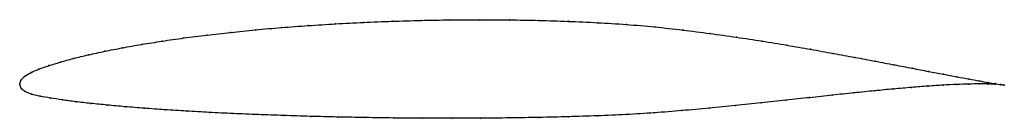
# Model space of a CAD drawing. Units: metres. Extents: x 0 to 1, y -0.03 to 0.07.
import ezdxf

# ---------------------------------------------------------------- set-up
doc = ezdxf.new("R2010")
doc.units = ezdxf.units.M

msp = doc.modelspace()

# ---------------------------------------------------------------- linework, layer by layer
at = {"color": 1}
msp.add_open_spline([(1.0001, -0.0011), (0.9982, -0.0007), (0.9935, 0.0001), (0.9838, 0.0017), (0.9749, 0.0033), (0.9644, 0.0052), (0.9522, 0.0074), (0.9385, 0.01), (0.9233, 0.0129), (0.9067, 0.0161), (0.8886, 0.0196), (0.8692, 0.0233), (0.8485, 0.0272), (0.8266, 0.0312), (0.8035, 0.0354), (0.7793, 0.0396), (0.7542, 0.0437), (0.7281, 0.0477), (0.7012, 0.0515), (0.6735, 0.055), (0.6452, 0.0582), (0.6163, 0.0607), (0.5869, 0.0625), (0.5572, 0.0638), (0.5273, 0.0648), (0.4973, 0.0653), (0.4672, 0.0655), (0.4373, 0.0653), (0.4075, 0.0648), (0.3781, 0.0639), (0.3491, 0.0628), (0.3207, 0.0613), (0.2928, 0.0595), (0.2657, 0.0575), (0.2394, 0.0552), (0.2141, 0.0526), (0.1897, 0.0499), (0.1665, 0.0469), (0.1444, 0.0437), (0.1236, 0.0404), (0.1042, 0.0369), (0.0861, 0.0334), (0.0695, 0.0298), (0.0545, 0.0261), (0.041, 0.0224), (0.0292, 0.0187), (0.0191, 0.0152), (0.0108, 0.0117), (0.0045, 0.0078), (0.0006, 0.0039), (-0.0001, -0.0013), (-0.0001, 0.0013), (0.0006, -0.0039), (0.0048, -0.0075), (0.0116, -0.0104), (0.0204, -0.0123), (0.0308, -0.0141), (0.0429, -0.016), (0.0566, -0.0178), (0.0719, -0.0196), (0.0886, -0.0212), (0.1068, -0.0229), (0.1263, -0.0245), (0.1472, -0.026), (0.1692, -0.0274), (0.1924, -0.0287), (0.2167, -0.0299), (0.242, -0.0309), (0.2681, -0.0319), (0.295, -0.0327), (0.3227, -0.0334), (0.3509, -0.0339), (0.3797, -0.0344), (0.4089, -0.0346), (0.4384, -0.0347), (0.4681, -0.0346), (0.4979, -0.0343), (0.5277, -0.0338), (0.5573, -0.0331), (0.5868, -0.0322), (0.616, -0.0309), (0.6447, -0.0292), (0.6729, -0.0269), (0.7004, -0.0243), (0.7272, -0.0217), (0.7532, -0.019), (0.7784, -0.0163), (0.8025, -0.0137), (0.8256, -0.0112), (0.8476, -0.0088), (0.8684, -0.0067), (0.8879, -0.0049), (0.9061, -0.0033), (0.9228, -0.002), (0.9382, -0.001), (0.952, -0.0003), (0.9642, 0.0001), (0.9748, 0.0003), (0.9838, 0.0002), (0.9935, -0.0002), (0.9982, -0.0007), (1.0001, -0.0011)], degree=3, knots=[0, 0, 0, 0, 0.019802, 0.029703, 0.039604, 0.049505, 0.059406, 0.069307, 0.079208, 0.089109, 0.09901, 0.108911, 0.118812, 0.128713, 0.138614, 0.148515, 0.158416, 0.168317, 0.178218, 0.188119, 0.19802, 0.207921, 0.217822, 0.227723, 0.237624, 0.247525, 0.257426, 0.267327, 0.277228, 0.287129, 0.29703, 0.306931, 0.316832, 0.326733, 0.336634, 0.346535, 0.356436, 0.366337, 0.376238, 0.386139, 0.39604, 0.405941, 0.415842, 0.425743, 0.435644, 0.445545, 0.455446, 0.465347, 0.475248, 0.485149, 0.49505, 0.50495, 0.514851, 0.524752, 0.534653, 0.544554, 0.554455, 0.564356, 0.574257, 0.584158, 0.594059, 0.60396, 0.613861, 0.623762, 0.633663, 0.643564, 0.653465, 0.663366, 0.673267, 0.683168, 0.693069, 0.70297, 0.712871, 0.722772, 0.732673, 0.742574, 0.752475, 0.762376, 0.772277, 0.782178, 0.792079, 0.80198, 0.811881, 0.821782, 0.831683, 0.841584, 0.851485, 0.861386, 0.871287, 0.881188, 0.891089, 0.90099, 0.910891, 0.920792, 0.930693, 0.940594, 0.950495, 0.960396, 0.970297, 0.980198, 1, 1, 1, 1], dxfattribs=at)
for p in [(0.3208, 0.0612), (0.3492, 0.0627), (0.3782, 0.0639), (0.4076, 0.0647), (0.4373, 0.0652), (0.4672, 0.0654), (0.4973, 0.0652), (0.5273, 0.0647), (0.5572, 0.0638), (0.5869, 0.0624), (0.6162, 0.0606), (0.2142, 0.0526), (0.2396, 0.0551), (0.2659, 0.0574), (0.2929, 0.0595), (0.6451, 0.0581), (0.6734, 0.055), (0.7011, 0.0514), (0.1238, 0.0404), (0.1446, 0.0437), (0.1667, 0.0469), (0.1899, 0.0498), (0.728, 0.0476), (0.754, 0.0437), (0.0863, 0.0334), (0.1044, 0.0369), (0.7792, 0.0396), (0.8033, 0.0354), (0.8264, 0.0312), (0.0413, 0.0224), (0.0547, 0.0261), (0.0698, 0.0298), (0.8483, 0.0272), (0.869, 0.0233), (0.0111, 0.0117), (0.0194, 0.0152), (0.0295, 0.0188), (0.8884, 0.0196), (0.9064, 0.0161), (0.9231, 0.0129), (0.9383, 0.01), (0, 0), (0, 0), (0.0011, 0.0037), (0.0049, 0.0078), (0.952, 0.0075), (0.9639, 0.0001), (0.9641, 0.0052), (0.9746, 0.0002), (0.9747, 0.0033), (0.9835, 0.0001), (0.9836, 0.0018), (0.9908, 0.0006), (0.0012, -0.0036), (0.0053, -0.0073), (0.8474, -0.0089), (0.8682, -0.0068), (0.8877, -0.0049), (0.9058, -0.0033), (0.9226, -0.002), (0.9379, -0.001), (0.9517, -0.0003), (0.9908, -0.0001), (0.9963, -0.0004), (0.9963, -0.0006), (1.0001, -0.0011), (1.0001, -0.0011), (0.0119, -0.0102), (0.0206, -0.0123), (0.0311, -0.0141), (0.0432, -0.016), (0.0569, -0.0178), (0.0721, -0.0195), (0.7531, -0.019), (0.7782, -0.0163), (0.8023, -0.0137), (0.8254, -0.0112), (0.0889, -0.0212), (0.107, -0.0229), (0.1266, -0.0245), (0.1474, -0.026), (0.1694, -0.0274), (0.1926, -0.0286), (0.2169, -0.0298), (0.6446, -0.0291), (0.6727, -0.0268), (0.7003, -0.0243), (0.7271, -0.0217), (0.2421, -0.0309), (0.2682, -0.0319), (0.2952, -0.0327), (0.3228, -0.0334), (0.351, -0.0339), (0.3798, -0.0343), (0.4089, -0.0346), (0.4384, -0.0346), (0.4681, -0.0345), (0.4979, -0.0343), (0.5276, -0.0338), (0.5573, -0.0331), (0.5868, -0.0322), (0.6159, -0.0309)]:
    msp.add_point(p)

doc.saveas('drawing.dxf')
